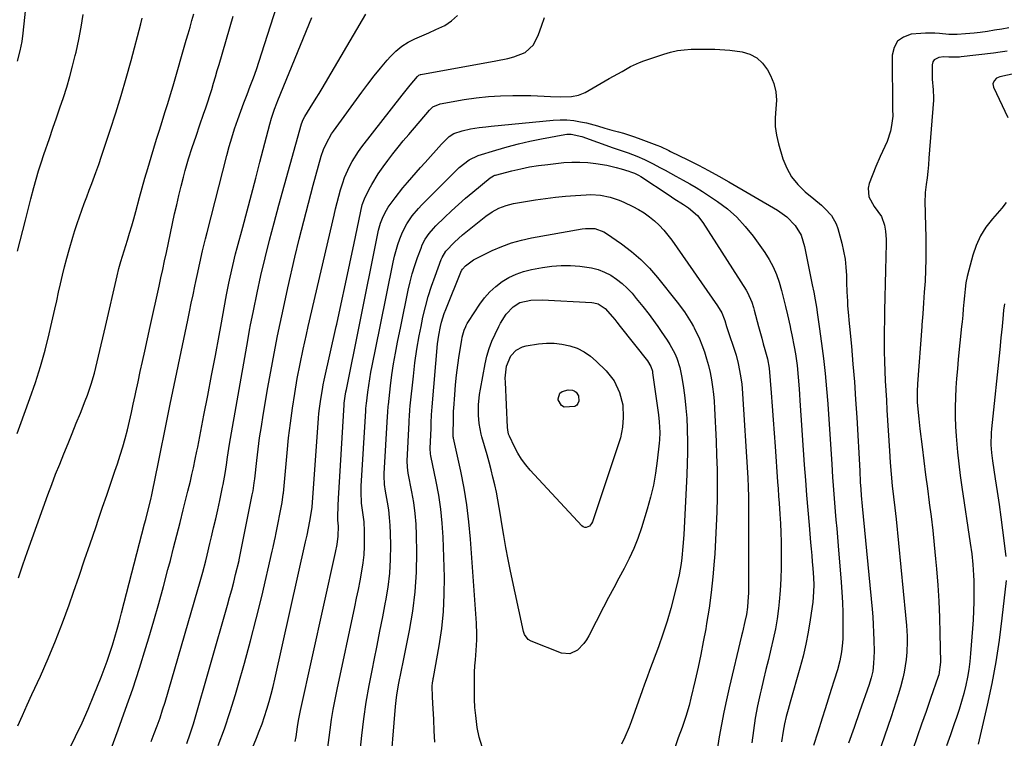
# Model space of a CAD drawing. Units: inches. Extents: x 1885766 to 1890847, y 474863 to 480266.
# Drawn here: x 1888405 to 1888788, y 477405 to 477684 of the extents above; entities that cross this region are included whole.
import ezdxf

# ---------------------------------------------------------------- set-up
doc = ezdxf.new("R2010")
doc.units = ezdxf.units.IN
doc.header["$MEASUREMENT"] = 0
doc.layers.add('7', color=7, linetype='Continuous')
doc.layers.add('8', color=7, linetype='Continuous')

msp = doc.modelspace()

# ---------------------------------------------------------------- linework, layer by layer
at = {"layer": '7', "color": 18}
for points in [[(1888404.22, 477523.38, 2074), (1888405.27, 477526.23, 2074), (1888409.19, 477536.93, 2074), (1888411.34, 477543.14, 2074), (1888413.33, 477549.39, 2074), (1888415.09, 477555.72, 2074), (1888416.69, 477562.09, 2074), (1888417.36, 477564.96, 2074), (1888418.13, 477568.3, 2074), (1888418.89, 477571.6, 2074), (1888419.64, 477574.91, 2074), (1888420.36, 477578.22, 2074), (1888421.07, 477581.54, 2074), (1888421.81, 477584.84, 2074), (1888422.61, 477588.14, 2074), (1888423.49, 477591.41, 2074), (1888424.42, 477594.67, 2074), (1888425.89, 477599.61, 2074), (1888426.71, 477602.25, 2074), (1888427.56, 477604.89, 2074), (1888428.45, 477607.51, 2074), (1888429.37, 477610.13, 2074), (1888430.32, 477612.73, 2074), (1888431.28, 477615.33, 2074), (1888432.24, 477617.93, 2074), (1888433.22, 477620.52, 2074), (1888434.78, 477624.73, 2074), (1888435.92, 477627.88, 2074), (1888437.02, 477631.04, 2074), (1888438.09, 477634.21, 2074), (1888440.43, 477641.24, 2074), (1888442.59, 477647.95, 2074), (1888444.67, 477654.68, 2074), (1888446.62, 477661.45, 2074), (1888448.49, 477668.25, 2074), (1888452.26, 477682.45, 2074), (1888452.79, 477684.66, 2074)], [(1888404.4, 477594.13, 2072), (1888407.52, 477606.28, 2072), (1888408.03, 477608.32, 2072), (1888408.76, 477611.4, 2072), (1888409.53, 477614.47, 2072), (1888410.71, 477618.9, 2072), (1888411.61, 477622.13, 2072), (1888412.55, 477625.34, 2072), (1888413.56, 477628.53, 2072), (1888414.62, 477631.71, 2072), (1888416.76, 477637.92, 2072), (1888418.13, 477641.92, 2072), (1888419.5, 477645.92, 2072), (1888420.85, 477649.92, 2072), (1888422.2, 477653.92, 2072), (1888423.49, 477657.95, 2072), (1888424.7, 477661.99, 2072), (1888425.81, 477666.06, 2072), (1888426.85, 477670.16, 2072), (1888427.19, 477671.55, 2072), (1888428.24, 477676.37, 2072), (1888429.15, 477681.21, 2072), (1888429.86, 477686.09, 2072)], [(1888404.52, 477409.77, 2078), (1888406.31, 477413.86, 2078), (1888408.13, 477417.94, 2078), (1888409.98, 477422, 2078), (1888413.28, 477429.15, 2078), (1888416.3, 477435.97, 2078), (1888419.19, 477442.84, 2078), (1888421.88, 477449.79, 2078), (1888424.42, 477456.8, 2078), (1888426.12, 477461.71, 2078), (1888428.29, 477467.99, 2078), (1888430.46, 477474.27, 2078), (1888432.61, 477480.55, 2078), (1888434.76, 477486.84, 2078), (1888435.86, 477490.06, 2078), (1888437.46, 477494.74, 2078), (1888439.05, 477499.42, 2078), (1888440.64, 477504.09, 2078), (1888442.24, 477508.77, 2078), (1888443.21, 477511.63, 2078), (1888444.27, 477514.89, 2078), (1888445.27, 477518.17, 2078), (1888446.19, 477521.47, 2078), (1888447.05, 477524.82, 2078), (1888447.85, 477528.14, 2078), (1888448.63, 477531.47, 2078), (1888449.37, 477534.81, 2078), (1888450.1, 477538.15, 2078), (1888450.37, 477539.43, 2078), (1888451.21, 477543.41, 2078), (1888452.07, 477547.39, 2078), (1888452.93, 477551.37, 2078), (1888453.8, 477555.35, 2078), (1888455.92, 477564.96, 2078), (1888459.35, 477580.56, 2078), (1888460.07, 477583.83, 2078), (1888460.79, 477587.11, 2078), (1888461.5, 477590.39, 2078), (1888462.2, 477593.66, 2078), (1888465.41, 477608.63, 2078), (1888466.21, 477612.22, 2078), (1888467.03, 477615.8, 2078), (1888467.91, 477619.38, 2078), (1888468.82, 477622.95, 2078), (1888469.51, 477625.55, 2078), (1888470.78, 477630.04, 2078), (1888472.21, 477634.48, 2078), (1888473.73, 477638.89, 2078), (1888475.25, 477643.3, 2078), (1888476.67, 477647.41, 2078), (1888477.48, 477649.81, 2078), (1888478.28, 477652.21, 2078), (1888479.05, 477654.63, 2078), (1888479.81, 477657.04, 2078), (1888480.55, 477659.47, 2078), (1888481.28, 477661.9, 2078), (1888481.99, 477664.32, 2078), (1888482.7, 477666.76, 2078), (1888488.12, 477685.48, 2078)], [(1888404.75, 477467.29, 2076), (1888406.48, 477472.4, 2076), (1888408.25, 477477.5, 2076), (1888410.07, 477482.58, 2076), (1888416.2, 477499.52, 2076), (1888417.69, 477503.53, 2076), (1888419.21, 477507.53, 2076), (1888420.78, 477511.5, 2076), (1888422.39, 477515.46, 2076), (1888424.02, 477519.42, 2076), (1888425.64, 477523.38, 2076), (1888427.24, 477527.34, 2076), (1888428.83, 477531.31, 2076), (1888430.73, 477536.1, 2076), (1888431.53, 477538.21, 2076), (1888432.99, 477542.48, 2076), (1888434.24, 477546.83, 2076), (1888435.37, 477551.21, 2076), (1888435.89, 477553.41, 2076), (1888438.53, 477564.96, 2076), (1888443.04, 477584.64, 2076), (1888443.73, 477587.43, 2076), (1888444.52, 477590.2, 2076), (1888445.78, 477594.31, 2076), (1888447.09, 477598.47, 2076), (1888447.94, 477601.24, 2076), (1888448.76, 477604.01, 2076), (1888449.55, 477606.8, 2076), (1888450.32, 477609.59, 2076), (1888451.76, 477614.98, 2076), (1888452.79, 477618.78, 2076), (1888453.85, 477622.58, 2076), (1888454.95, 477626.36, 2076), (1888456.26, 477630.73, 2076), (1888457.32, 477634.2, 2076), (1888458.39, 477637.66, 2076), (1888459.48, 477641.13, 2076), (1888460.57, 477644.58, 2076), (1888461.66, 477648.04, 2076), (1888462.74, 477651.51, 2076), (1888463.79, 477654.98, 2076), (1888464.81, 477658.46, 2076), (1888469.96, 477676.1, 2076), (1888470.7, 477678.66, 2076), (1888471.42, 477681.23, 2076), (1888472.13, 477683.8, 2076), (1888472.83, 477686.37, 2076)], [(1888439.82, 477398.43, 2082), (1888443.49, 477408.29, 2082), (1888446.36, 477416.21, 2082), (1888449.13, 477424.17, 2082), (1888451.74, 477432.19, 2082), (1888454.24, 477440.24, 2082), (1888455.39, 477444.04, 2082), (1888457.33, 477450.64, 2082), (1888459.23, 477457.26, 2082), (1888461.06, 477463.89, 2082), (1888462.84, 477470.54, 2082), (1888463.76, 477474.07, 2082), (1888465.03, 477478.97, 2082), (1888466.29, 477483.87, 2082), (1888467.54, 477488.78, 2082), (1888468.77, 477493.69, 2082), (1888470.57, 477500.92, 2082), (1888471.52, 477504.82, 2082), (1888472.14, 477507.43, 2082), (1888472.73, 477510.04, 2082), (1888473.45, 477513.38, 2082), (1888474.08, 477516.48, 2082), (1888474.39, 477518.03, 2082), (1888476.81, 477530.42, 2082), (1888478.3, 477538.18, 2082), (1888479.79, 477545.93, 2082), (1888481.24, 477553.69, 2082), (1888482.68, 477561.45, 2082), (1888483.33, 477564.96, 2082), (1888485.58, 477577.2, 2082), (1888486.47, 477581.79, 2082), (1888486.95, 477584.08, 2082), (1888487.99, 477588.64, 2082), (1888489.11, 477593.18, 2082), (1888489.7, 477595.44, 2082), (1888491.87, 477603.54, 2082), (1888493.55, 477609.85, 2082), (1888495.23, 477616.17, 2082), (1888496.89, 477622.48, 2082), (1888498.55, 477628.8, 2082), (1888502.4, 477643.58, 2082), (1888503.06, 477645.91, 2082), (1888504.22, 477649.36, 2082), (1888505.07, 477651.63, 2082), (1888505.53, 477652.75, 2082), (1888518.75, 477684.96, 2082)], [(1888456.34, 477403.77, 2084), (1888457.53, 477406.79, 2084), (1888458.67, 477409.82, 2084), (1888459.75, 477412.87, 2084), (1888460.76, 477415.96, 2084), (1888461.7, 477419.05, 2084), (1888474.44, 477462.78, 2084), (1888475.08, 477464.99, 2084), (1888476.31, 477469.44, 2084), (1888477.49, 477473.89, 2084), (1888478.06, 477476.13, 2084), (1888479.15, 477480.61, 2084), (1888479.74, 477483.16, 2084), (1888480.56, 477486.69, 2084), (1888481.36, 477490.22, 2084), (1888482.14, 477493.75, 2084), (1888482.91, 477497.28, 2084), (1888484.01, 477502.45, 2084), (1888484.24, 477503.53, 2084), (1888485.01, 477507.88, 2084), (1888485.51, 477511.15, 2084), (1888485.94, 477514.1, 2084), (1888486.48, 477517.51, 2084), (1888486.76, 477519.21, 2084), (1888493.4, 477557.27, 2084), (1888494.66, 477564.18, 2084), (1888494.81, 477564.96, 2084), (1888495.99, 477571.07, 2084), (1888497.44, 477577.94, 2084), (1888498.95, 477584.79, 2084), (1888500.57, 477591.62, 2084), (1888502.25, 477598.43, 2084), (1888504.02, 477605.23, 2084), (1888505.86, 477612, 2084), (1888514.68, 477643.67, 2084), (1888515.32, 477645.34, 2084), (1888515.96, 477646.53, 2084), (1888518.08, 477649.85, 2084), (1888520.42, 477653.58, 2084), (1888521.55, 477655.46, 2084), (1888522.68, 477657.35, 2084), (1888539.64, 477686.3, 2084)], [(1888470.12, 477402.98, 2086), (1888471.51, 477406.74, 2086), (1888472.71, 477410.56, 2086), (1888485.95, 477456.66, 2086), (1888486.78, 477459.63, 2086), (1888487.59, 477462.6, 2086), (1888488.36, 477465.59, 2086), (1888489.11, 477468.58, 2086), (1888490.44, 477474.03, 2086), (1888490.5, 477474.3, 2086), (1888490.91, 477476.22, 2086), (1888495.59, 477499.48, 2086), (1888495.87, 477501.03, 2086), (1888496.33, 477504.14, 2086), (1888496.52, 477505.71, 2086), (1888497.33, 477512.92, 2086), (1888497.86, 477517.31, 2086), (1888498.44, 477521.69, 2086), (1888499.1, 477526.06, 2086), (1888499.8, 477530.42, 2086), (1888501.64, 477541.19, 2086), (1888503.39, 477550.91, 2086), (1888505.25, 477560.61, 2086), (1888506.16, 477564.96, 2086), (1888507.28, 477570.28, 2086), (1888509.42, 477579.92, 2086), (1888512.16, 477591.81, 2086), (1888513.83, 477598.83, 2086), (1888515.56, 477605.83, 2086), (1888517.38, 477612.81, 2086), (1888519.26, 477619.78, 2086), (1888522.38, 477631.03, 2086), (1888523.24, 477633.63, 2086), (1888524.34, 477636.14, 2086), (1888526.4, 477639.7, 2086), (1888527.17, 477640.83, 2086), (1888538.1, 477655.92, 2086), (1888540.47, 477659.1, 2086), (1888542.9, 477662.23, 2086), (1888545.42, 477665.3, 2086), (1888547.99, 477668.32, 2086), (1888549.28, 477669.81, 2086), (1888551.37, 477671.89, 2086), (1888553.61, 477673.76, 2086), (1888556.08, 477675.31, 2086), (1888558.7, 477676.65, 2086), (1888561.44, 477677.84, 2086), (1888564.17, 477679.05, 2086), (1888566.89, 477680.29, 2086), (1888570.29, 477681.88, 2086), (1888572.99, 477683.61, 2086), (1888575.3, 477685.69, 2086)], [(1888482.34, 477402.11, 2088), (1888484.77, 477408.69, 2088), (1888486.99, 477415.33, 2088), (1888489.08, 477422.03, 2088), (1888490.14, 477425.64, 2088), (1888492.59, 477434.19, 2088), (1888494.93, 477442.77, 2088), (1888497.13, 477451.39, 2088), (1888499.24, 477460.04, 2088), (1888503.35, 477477.6, 2088), (1888503.72, 477479.24, 2088), (1888504.23, 477481.7, 2088), (1888504.55, 477483.34, 2088), (1888504.71, 477484.17, 2088), (1888507.13, 477496.52, 2088), (1888507.6, 477499.74, 2088), (1888507.64, 477500.21, 2088), (1888509.08, 477515.86, 2088), (1888509.68, 477521.65, 2088), (1888510.36, 477527.43, 2088), (1888511.16, 477533.2, 2088), (1888512.05, 477538.95, 2088), (1888513.05, 477544.69, 2088), (1888514.13, 477550.41, 2088), (1888515.31, 477556.11, 2088), (1888516.57, 477561.79, 2088), (1888517.31, 477564.96, 2088), (1888527.33, 477608.18, 2088), (1888527.92, 477610.65, 2088), (1888528.54, 477613.11, 2088), (1888529.19, 477615.57, 2088), (1888529.86, 477618.02, 2088), (1888530.68, 477620.68, 2088), (1888531.44, 477622.84, 2088), (1888533.28, 477627.02, 2088), (1888534.36, 477629.04, 2088), (1888536.78, 477632.9, 2088), (1888538.13, 477634.75, 2088), (1888553.79, 477654.83, 2088), (1888555.81, 477657.36, 2088), (1888556.84, 477658.61, 2088), (1888559.72, 477662, 2088), (1888560.31, 477662.52, 2088), (1888560.85, 477662.75, 2088), (1888561.05, 477662.8, 2088), (1888590.18, 477668.07, 2088), (1888594.87, 477669.08, 2088), (1888597.19, 477669.71, 2088), (1888601.54, 477671.38, 2088), (1888604.73, 477674.34, 2088), (1888606.68, 477678.35, 2088), (1888607.92, 477681.62, 2088), (1888609.09, 477684.91, 2088)], [(1888789.42, 477680.93, 2088), (1888786.64, 477680.45, 2088), (1888783.84, 477679.99, 2088), (1888781.04, 477679.58, 2088), (1888778.24, 477679.19, 2088), (1888775.89, 477678.89, 2088), (1888772.62, 477678.55, 2088), (1888769.34, 477678.37, 2088), (1888766.05, 477678.4, 2088), (1888762.42, 477678.71, 2088), (1888760.6, 477678.87, 2088), (1888756.97, 477678.91, 2088), (1888755.15, 477678.79, 2088), (1888751.42, 477678.42, 2088), (1888748.49, 477677.37, 2088), (1888746.19, 477675.76, 2088), (1888744.83, 477673.3, 2088), (1888744.1, 477670.28, 2088), (1888744.22, 477649.11, 2088), (1888744.36, 477646.93, 2088), (1888744.33, 477646.62, 2088), (1888743.82, 477642.94, 2088), (1888743.42, 477640.85, 2088), (1888742.15, 477636.8, 2088), (1888740.34, 477632.93, 2088), (1888739.44, 477630.98, 2088), (1888737.76, 477627.03, 2088), (1888735.12, 477620.41, 2088), (1888734.71, 477618.67, 2088), (1888735.01, 477615.31, 2088), (1888737.13, 477611.49, 2088), (1888739.89, 477607.59, 2088), (1888741.12, 477604.31, 2088), (1888741.48, 477601.93, 2088), (1888741.71, 477598.75, 2088), (1888741.71, 477597.15, 2088), (1888741.45, 477586.8, 2088), (1888741.32, 477581.53, 2088), (1888741.21, 477576.26, 2088), (1888741.12, 477570.98, 2088), (1888741.04, 477565.71, 2088), (1888741.03, 477564.96, 2088), (1888741, 477562.72, 2088), (1888740.98, 477558.94, 2088), (1888741.01, 477555.16, 2088), (1888741.1, 477551.38, 2088), (1888741.24, 477547.6, 2088), (1888741.42, 477543.82, 2088), (1888741.61, 477540.04, 2088), (1888741.82, 477536.26, 2088), (1888742.04, 477532.48, 2088), (1888742.99, 477516.56, 2088), (1888743.29, 477512.06, 2088), (1888743.67, 477507.56, 2088), (1888744.12, 477503.08, 2088), (1888744.63, 477498.76, 2088), (1888745.15, 477494.44, 2088), (1888745.39, 477492.27, 2088), (1888745.61, 477490.11, 2088), (1888749.28, 477452.81, 2088), (1888749.63, 477448.71, 2088), (1888749.84, 477444.61, 2088), (1888749.88, 477442.55, 2088), (1888749.73, 477438.45, 2088), (1888749.46, 477435.56, 2088), (1888748.73, 477430.67, 2088), (1888748.19, 477428.25, 2088), (1888747.28, 477424.81, 2088), (1888746.44, 477421.9, 2088), (1888745.56, 477419.01, 2088), (1888744.63, 477416.13, 2088), (1888743.66, 477413.26, 2088), (1888730.55, 477375.29, 2088)], [(1888788.7, 477671.91, 2086), (1888786.07, 477671.49, 2086), (1888783.43, 477671.14, 2086), (1888770.83, 477669.63, 2086), (1888770.26, 477669.57, 2086), (1888766.08, 477669.59, 2086), (1888764.16, 477669.66, 2086), (1888762.2, 477669.48, 2086), (1888760.36, 477668.55, 2086), (1888759.88, 477667.68, 2086), (1888759.62, 477666.61, 2086), (1888759.66, 477661, 2086), (1888759.99, 477656.88, 2086), (1888760.19, 477653.81, 2086), (1888760.14, 477652.78, 2086), (1888758.37, 477630.34, 2086), (1888758.15, 477627.76, 2086), (1888757.9, 477625.18, 2086), (1888757.61, 477622.61, 2086), (1888757.29, 477620.04, 2086), (1888756.89, 477617, 2086), (1888756.71, 477612.79, 2086), (1888756.83, 477609.61, 2086), (1888756.86, 477608.55, 2086), (1888757.13, 477599.5, 2086), (1888757.19, 477595.26, 2086), (1888757.18, 477591.02, 2086), (1888757.05, 477586.78, 2086), (1888756.84, 477582.54, 2086), (1888756.56, 477578.3, 2086), (1888756.27, 477574.06, 2086), (1888755.96, 477569.82, 2086), (1888755.65, 477565.59, 2086), (1888755.6, 477564.96, 2086), (1888753.87, 477542.65, 2086), (1888753.74, 477539.61, 2086), (1888753.84, 477535.57, 2086), (1888754.06, 477532.79, 2086), (1888754.42, 477529, 2086), (1888754.84, 477525.22, 2086), (1888755.69, 477518.17, 2086), (1888756.35, 477512.76, 2086), (1888757.03, 477507.35, 2086), (1888757.74, 477501.94, 2086), (1888758.46, 477496.54, 2086), (1888758.47, 477496.48, 2086), (1888759.17, 477491.05, 2086), (1888759.82, 477485.61, 2086), (1888760.39, 477480.16, 2086), (1888760.91, 477474.7, 2086), (1888761.26, 477470.74, 2086), (1888761.75, 477464.48, 2086), (1888762.16, 477458.21, 2086), (1888762.43, 477451.93, 2086), (1888762.63, 477445.64, 2086), (1888762.86, 477434.5, 2086), (1888762.15, 477429.59, 2086), (1888761.93, 477428.91, 2086), (1888758.94, 477420.36, 2086), (1888757.22, 477415.41, 2086), (1888755.49, 477410.46, 2086), (1888753.78, 477405.51, 2086), (1888752.08, 477400.55, 2086)], [(1888791.89, 477663.14, 2084), (1888785.89, 477661.87, 2084), (1888784.63, 477661.34, 2084), (1888783.65, 477660.38, 2084), (1888783.22, 477659.15, 2084), (1888783.27, 477658.52, 2084), (1888783.46, 477657.88, 2084), (1888789.05, 477646.11, 2084)], [(1888537.07, 477564.96, 2092), (1888544.34, 477600.99, 2092), (1888544.65, 477602.35, 2092), (1888545.4, 477605.02, 2092), (1888546.38, 477607.61, 2092), (1888547.65, 477610.06, 2092), (1888548.39, 477611.22, 2092), (1888551.02, 477614.94, 2092), (1888554.02, 477618.78, 2092), (1888555.8, 477620.87, 2092), (1888557.51, 477622.81, 2092), (1888559.22, 477624.76, 2092), (1888560.94, 477626.7, 2092), (1888562.66, 477628.64, 2092), (1888569.02, 477635.8, 2092), (1888572.08, 477638.74, 2092), (1888573.83, 477639.88, 2092), (1888577.03, 477640.99, 2092), (1888580.36, 477641.77, 2092), (1888583.74, 477642.27, 2092), (1888586.31, 477642.54, 2092), (1888588.31, 477642.74, 2092), (1888592.3, 477643.13, 2092), (1888612.48, 477645.06, 2092), (1888615.13, 477645.19, 2092), (1888617.77, 477645.17, 2092), (1888620.39, 477644.9, 2092), (1888623.01, 477644.48, 2092), (1888625.34, 477643.99, 2092), (1888629.62, 477642.89, 2092), (1888632.43, 477642, 2092), (1888635.25, 477641.17, 2092), (1888637.76, 477640.51, 2092), (1888639.71, 477639.98, 2092), (1888643.58, 477638.75, 2092), (1888645.49, 477638.07, 2092), (1888652.72, 477635.33, 2092), (1888654.06, 477634.8, 2092), (1888657.32, 477633.28, 2092), (1888657.97, 477632.96, 2092), (1888664.78, 477629.6, 2092), (1888668.81, 477627.56, 2092), (1888672.81, 477625.47, 2092), (1888676.77, 477623.29, 2092), (1888680.7, 477621.06, 2092), (1888699.53, 477610.12, 2092), (1888703.22, 477607.47, 2092), (1888706.35, 477604.19, 2092), (1888708.7, 477600.34, 2092), (1888710.09, 477596.06, 2092), (1888713.07, 477581.11, 2092), (1888713.63, 477578.2, 2092), (1888714.16, 477575.3, 2092), (1888714.64, 477572.38, 2092), (1888715.07, 477569.46, 2092), (1888715.7, 477564.96, 2092), (1888716.63, 477558.36, 2092), (1888717.38, 477552.51, 2092), (1888718.06, 477546.65, 2092), (1888718.62, 477540.77, 2092), (1888719.09, 477534.89, 2092), (1888719.1, 477534.78, 2092), (1888719.5, 477528.94, 2092), (1888719.89, 477523.11, 2092), (1888720.27, 477517.27, 2092), (1888720.63, 477511.44, 2092), (1888720.94, 477506.45, 2092), (1888721.15, 477503.11, 2092), (1888721.4, 477499.77, 2092), (1888721.67, 477496.43, 2092), (1888721.96, 477493.09, 2092), (1888722.26, 477489.76, 2092), (1888722.56, 477486.42, 2092), (1888722.84, 477483.08, 2092), (1888723.12, 477479.74, 2092), (1888724.28, 477465.63, 2092), (1888724.56, 477461.7, 2092), (1888724.77, 477457.76, 2092), (1888724.89, 477453.83, 2092), (1888724.94, 477449.89, 2092), (1888724.95, 477445.56, 2092), (1888724.92, 477443.78, 2092), (1888724.82, 477442.01, 2092), (1888724.42, 477438.49, 2092), (1888723.74, 477435.01, 2092), (1888722.81, 477431.58, 2092), (1888721.54, 477427.56, 2092), (1888720.38, 477423.86, 2092), (1888719.21, 477420.15, 2092), (1888718.05, 477416.45, 2092), (1888716.88, 477412.74, 2092), (1888715.15, 477407.27, 2092), (1888713.58, 477402.11, 2092)], [(1888545.22, 477564.96, 2094), (1888550.31, 477589.95, 2094), (1888550.82, 477592.23, 2094), (1888552.09, 477596.74, 2094), (1888552.84, 477598.96, 2094), (1888553.87, 477601.58, 2094), (1888555.58, 477604.86, 2094), (1888557.69, 477607.92, 2094), (1888560.08, 477610.77, 2094), (1888561.36, 477612.12, 2094), (1888571.77, 477622.58, 2094), (1888573.85, 477624.64, 2094), (1888575.98, 477626.67, 2094), (1888579.78, 477629.72, 2094), (1888583.31, 477631.35, 2094), (1888590.15, 477633.48, 2094), (1888594.53, 477634.76, 2094), (1888598.94, 477635.93, 2094), (1888603.38, 477636.93, 2094), (1888607.85, 477637.83, 2094), (1888616.91, 477639.47, 2094), (1888617.76, 477639.58, 2094), (1888619.45, 477639.6, 2094), (1888623.61, 477638.67, 2094), (1888635.7, 477634.33, 2094), (1888636.86, 477633.92, 2094), (1888639.2, 477633.15, 2094), (1888641.54, 477632.4, 2094), (1888644.98, 477631.09, 2094), (1888647.93, 477629.79, 2094), (1888651.32, 477628.12, 2094), (1888653.81, 477626.75, 2094), (1888655.88, 477625.59, 2094), (1888660.03, 477623.3, 2094), (1888662.97, 477621.71, 2094), (1888665.47, 477620.33, 2094), (1888667.94, 477618.89, 2094), (1888670.37, 477617.39, 2094), (1888672.76, 477615.83, 2094), (1888676.21, 477613.53, 2094), (1888680.11, 477610.59, 2094), (1888683.77, 477607.4, 2094), (1888687.05, 477603.83, 2094), (1888690.09, 477600, 2094), (1888694.57, 477593.68, 2094), (1888696.31, 477590.94, 2094), (1888697.85, 477588.11, 2094), (1888699.12, 477585.15, 2094), (1888700.19, 477582.08, 2094), (1888701.08, 477578.95, 2094), (1888701.92, 477575.79, 2094), (1888702.71, 477572.63, 2094), (1888703.44, 477569.45, 2094), (1888704.44, 477564.96, 2094), (1888704.64, 477564.06, 2094), (1888705.14, 477561.7, 2094), (1888706.05, 477556.96, 2094), (1888706.5, 477554.3, 2094), (1888707.13, 477549.8, 2094), (1888707.58, 477545.27, 2094), (1888707.92, 477540.73, 2094), (1888708.08, 477538.46, 2094), (1888708.24, 477536.19, 2094), (1888709.95, 477511.14, 2094), (1888710.36, 477505.28, 2094), (1888710.81, 477499.42, 2094), (1888711.28, 477493.56, 2094), (1888711.79, 477487.71, 2094), (1888712.39, 477481.01, 2094), (1888712.6, 477478.51, 2094), (1888712.82, 477476, 2094), (1888713.03, 477473.5, 2094), (1888713.23, 477471, 2094), (1888713.5, 477467.35, 2094), (1888713.61, 477464.62, 2094), (1888713.59, 477461.89, 2094), (1888713.23, 477457.82, 2094), (1888712.25, 477450.99, 2094), (1888711.47, 477446.24, 2094), (1888710.56, 477441.52, 2094), (1888709.45, 477436.84, 2094), (1888708.21, 477432.19, 2094), (1888704.41, 477418.98, 2094), (1888703.64, 477416.19, 2094), (1888702.92, 477413.38, 2094), (1888702.29, 477410.55, 2094), (1888701.79, 477407.7, 2094), (1888701.13, 477403.58, 2094)], [(1888553.24, 477564.96, 2096), (1888556.17, 477579.07, 2096), (1888556.9, 477582.27, 2096), (1888557.73, 477585.44, 2096), (1888558.69, 477588.57, 2096), (1888559.75, 477591.68, 2096), (1888561.1, 477595.41, 2096), (1888561.59, 477596.61, 2096), (1888562.77, 477598.91, 2096), (1888564.23, 477601.05, 2096), (1888565.9, 477603.04, 2096), (1888566.8, 477603.97, 2096), (1888570.23, 477607.29, 2096), (1888572.9, 477609.83, 2096), (1888575.62, 477612.31, 2096), (1888578.4, 477614.74, 2096), (1888581.21, 477617.11, 2096), (1888587.92, 477622.64, 2096), (1888589.22, 477623.44, 2096), (1888589.79, 477623.66, 2096), (1888590.08, 477623.75, 2096), (1888596.36, 477625.38, 2096), (1888599.81, 477626.2, 2096), (1888603.28, 477626.91, 2096), (1888606.78, 477627.46, 2096), (1888610.29, 477627.91, 2096), (1888616.6, 477628.57, 2096), (1888619.7, 477628.77, 2096), (1888622.79, 477628.81, 2096), (1888625.88, 477628.62, 2096), (1888628.97, 477628.27, 2096), (1888633.22, 477627.57, 2096), (1888636.95, 477626.71, 2096), (1888638.79, 477626.17, 2096), (1888641.8, 477625.23, 2096), (1888642.45, 477625.02, 2096), (1888644.05, 477624.45, 2096), (1888645.58, 477623.7, 2096), (1888646.45, 477623.17, 2096), (1888657.41, 477615.91, 2096), (1888659.29, 477614.7, 2096), (1888663.1, 477612.36, 2096), (1888664.93, 477611.07, 2096), (1888668.48, 477608.04, 2096), (1888670.58, 477605.32, 2096), (1888687.39, 477579.07, 2096), (1888687.93, 477578.17, 2096), (1888689.59, 477574.33, 2096), (1888690.22, 477572.32, 2096), (1888690.51, 477571.31, 2096), (1888692.18, 477564.96, 2096), (1888693.41, 477560.44, 2096), (1888694.04, 477558.18, 2096), (1888694.68, 477555.93, 2096), (1888695.72, 477552.3, 2096), (1888696.36, 477548.72, 2096), (1888697.06, 477539.17, 2096), (1888697.44, 477533.94, 2096), (1888697.82, 477528.71, 2096), (1888698.2, 477523.48, 2096), (1888698.58, 477518.25, 2096), (1888699.58, 477504.6, 2096), (1888699.77, 477501.83, 2096), (1888699.97, 477499.06, 2096), (1888700.16, 477496.29, 2096), (1888700.44, 477491.96, 2096), (1888700.65, 477488.4, 2096), (1888700.81, 477484.85, 2096), (1888700.92, 477481.29, 2096), (1888701, 477477.73, 2096), (1888701.02, 477475.86, 2096), (1888700.99, 477471.36, 2096), (1888700.86, 477466.87, 2096), (1888700.56, 477462.39, 2096), (1888700.16, 477457.92, 2096), (1888699.88, 477455.41, 2096), (1888699.36, 477451.4, 2096), (1888698.72, 477447.42, 2096), (1888697.92, 477443.46, 2096), (1888697.01, 477439.52, 2096), (1888696.03, 477435.59, 2096), (1888695.06, 477431.66, 2096), (1888694.12, 477427.73, 2096), (1888693.19, 477423.79, 2096), (1888692.83, 477422.23, 2096), (1888691.82, 477417.5, 2096), (1888690.92, 477412.74, 2096), (1888690.18, 477407.96, 2096), (1888689.55, 477403.16, 2096)], [(1888561.11, 477564.96, 2098), (1888561.4, 477566.4, 2098), (1888561.85, 477568.5, 2098), (1888562.81, 477572.57, 2098), (1888563.9, 477576.6, 2098), (1888565.16, 477580.59, 2098), (1888566.55, 477584.53, 2098), (1888568.98, 477590.99, 2098), (1888569.26, 477591.67, 2098), (1888570.74, 477594.21, 2098), (1888574.14, 477597.72, 2098), (1888577.22, 477600.52, 2098), (1888580.43, 477603.17, 2098), (1888586.31, 477607.78, 2098), (1888588.75, 477609.48, 2098), (1888591.37, 477610.9, 2098), (1888594.14, 477611.97, 2098), (1888597.02, 477612.66, 2098), (1888605.61, 477614.07, 2098), (1888609.48, 477614.65, 2098), (1888613.36, 477615.15, 2098), (1888617.25, 477615.53, 2098), (1888621.15, 477615.84, 2098), (1888625.18, 477616.09, 2098), (1888627.07, 477616.14, 2098), (1888630.83, 477615.9, 2098), (1888634.55, 477615.2, 2098), (1888638.12, 477614.03, 2098), (1888639.85, 477613.27, 2098), (1888643.35, 477611.58, 2098), (1888645.59, 477610.38, 2098), (1888647.76, 477609.06, 2098), (1888649.81, 477607.58, 2098), (1888651.79, 477605.98, 2098), (1888653.64, 477604.23, 2098), (1888655.4, 477602.39, 2098), (1888657.02, 477600.44, 2098), (1888658.55, 477598.4, 2098), (1888676.24, 477572.94, 2098), (1888677.87, 477570.18, 2098), (1888678.8, 477567.96, 2098), (1888679.07, 477567.2, 2098), (1888679.79, 477564.96, 2098), (1888683.43, 477553.72, 2098), (1888684.32, 477550.57, 2098), (1888685.24, 477545.76, 2098), (1888685.63, 477542.51, 2098), (1888685.76, 477540.88, 2098), (1888688, 477506.12, 2098), (1888688.19, 477502.46, 2098), (1888688.29, 477498.8, 2098), (1888688.32, 477495.14, 2098), (1888688.32, 477491.47, 2098), (1888688.29, 477486.78, 2098), (1888688.27, 477482.6, 2098), (1888688.25, 477478.42, 2098), (1888688.24, 477474.25, 2098), (1888688.24, 477470.07, 2098), (1888688.24, 477463.2, 2098), (1888688.22, 477461.51, 2098), (1888688.05, 477458.12, 2098), (1888687.86, 477455.9, 2098), (1888687.48, 477453.07, 2098), (1888686.91, 477450.28, 2098), (1888685.91, 477446.12, 2098), (1888685.57, 477444.73, 2098), (1888680.77, 477424.62, 2098), (1888679.69, 477419.86, 2098), (1888678.67, 477415.08, 2098), (1888677.76, 477410.29, 2098), (1888676.91, 477405.48, 2098), (1888675.8, 477398.76, 2098)], [(1888788.35, 477613.07, 2084), (1888786.62, 477610.91, 2084), (1888784.82, 477608.79, 2084), (1888783.01, 477606.76, 2084), (1888780.51, 477603.53, 2084), (1888778.35, 477600.11, 2084), (1888776.69, 477596.43, 2084), (1888775.36, 477592.57, 2084), (1888773.83, 477586.83, 2084), (1888773.25, 477584.37, 2084), (1888772.75, 477581.89, 2084), (1888772.39, 477579.39, 2084), (1888772.13, 477576.87, 2084), (1888771.92, 477574.34, 2084), (1888771.7, 477571.82, 2084), (1888771.46, 477569.29, 2084), (1888771.22, 477566.77, 2084), (1888771.03, 477564.96, 2084), (1888769.75, 477552.23, 2084), (1888769.41, 477548.5, 2084), (1888769.1, 477544.77, 2084), (1888768.85, 477541.04, 2084), (1888768.64, 477537.3, 2084), (1888768.53, 477533.56, 2084), (1888768.53, 477529.82, 2084), (1888768.67, 477526.09, 2084), (1888768.91, 477522.36, 2084), (1888769.05, 477520.71, 2084), (1888769.48, 477516.15, 2084), (1888769.97, 477511.61, 2084), (1888770.54, 477507.07, 2084), (1888771.17, 477502.54, 2084), (1888774.41, 477480.75, 2084), (1888774.97, 477476.61, 2084), (1888775.4, 477472.44, 2084), (1888775.69, 477468.27, 2084), (1888775.76, 477466.18, 2084), (1888775.81, 477461.37, 2084), (1888775.78, 477457.91, 2084), (1888775.69, 477454.46, 2084), (1888775.52, 477451.02, 2084), (1888775.3, 477447.57, 2084), (1888774.56, 477437.93, 2084), (1888774.25, 477434.83, 2084), (1888773.85, 477431.74, 2084), (1888773.32, 477428.68, 2084), (1888772.69, 477425.62, 2084), (1888771.87, 477422.3, 2084), (1888771.03, 477419.19, 2084), (1888770.09, 477416.11, 2084), (1888769.07, 477413.06, 2084), (1888768.21, 477410.59, 2084), (1888766.72, 477406.31, 2084), (1888765.24, 477402.03, 2084)], [(1888578.46, 477564.96, 2102), (1888578.59, 477565.26, 2102), (1888579.04, 477566.1, 2102), (1888579.54, 477566.91, 2102), (1888583.95, 477573.56, 2102), (1888585.82, 477576.04, 2102), (1888587.86, 477578.36, 2102), (1888590.15, 477580.43, 2102), (1888592.61, 477582.34, 2102), (1888595.27, 477583.92, 2102), (1888598.04, 477585.27, 2102), (1888600.95, 477586.26, 2102), (1888603.97, 477587, 2102), (1888608.34, 477587.8, 2102), (1888611.94, 477588.3, 2102), (1888615.55, 477588.59, 2102), (1888619.17, 477588.58, 2102), (1888622.79, 477588.37, 2102), (1888627.26, 477587.75, 2102), (1888629.87, 477587.08, 2102), (1888632.37, 477586.07, 2102), (1888634.79, 477584.85, 2102), (1888637.07, 477583.33, 2102), (1888639.23, 477581.68, 2102), (1888641.2, 477579.82, 2102), (1888643.06, 477577.81, 2102), (1888644.68, 477575.86, 2102), (1888647.2, 477572.74, 2102), (1888649.67, 477569.57, 2102), (1888652.04, 477566.33, 2102), (1888653.01, 477564.96, 2102), (1888654.36, 477563.04, 2102), (1888656.7, 477559.6, 2102), (1888657.76, 477557.94, 2102), (1888659.61, 477554.47, 2102), (1888660.4, 477552.67, 2102), (1888661.65, 477548.94, 2102), (1888662.45, 477545.09, 2102), (1888663.04, 477541.13, 2102), (1888663.55, 477537.19, 2102), (1888663.98, 477533.24, 2102), (1888664.27, 477529.28, 2102), (1888664.48, 477525.31, 2102), (1888664.5, 477524.64, 2102), (1888664.6, 477520.32, 2102), (1888664.62, 477516.01, 2102), (1888664.52, 477511.7, 2102), (1888664.35, 477507.39, 2102), (1888663.13, 477483.94, 2102), (1888662.83, 477479.49, 2102), (1888662.4, 477475.06, 2102), (1888662.11, 477472.85, 2102), (1888661.34, 477468.47, 2102), (1888660.85, 477466.3, 2102), (1888659.44, 477460.47, 2102), (1888658.12, 477455.42, 2102), (1888656.68, 477450.4, 2102), (1888655.06, 477445.44, 2102), (1888653.32, 477440.51, 2102), (1888649.89, 477431.3, 2102), (1888648.9, 477428.65, 2102), (1888647.93, 477425.99, 2102), (1888646.96, 477423.33, 2102), (1888645.54, 477419.35, 2102), (1888644.1, 477415.33, 2102), (1888642.66, 477411.3, 2102), (1888641.9, 477409.3, 2102), (1888640.24, 477405.37, 2102), (1888638.98, 477402.69, 2102)], [(1888591.31, 477564.96, 2104), (1888591.91, 477566.16, 2104), (1888594.21, 477569.77, 2104), (1888596.83, 477572.62, 2104), (1888599.49, 477574.22, 2104), (1888603.79, 477575.09, 2104), (1888608.2, 477575.22, 2104), (1888627.41, 477574.19, 2104), (1888628.24, 477574.1, 2104), (1888629.84, 477573.67, 2104), (1888632.65, 477571.9, 2104), (1888635.53, 477568.65, 2104), (1888636.35, 477567.64, 2104), (1888637.16, 477566.63, 2104), (1888638.49, 477564.96, 2104), (1888649.04, 477551.62, 2104), (1888650.36, 477549.41, 2104), (1888650.94, 477547.56, 2104), (1888651.05, 477546.93, 2104), (1888653.31, 477530.66, 2104), (1888653.62, 477527.89, 2104), (1888653.81, 477523.72, 2104), (1888653.71, 477520.94, 2104), (1888653.59, 477519.55, 2104), (1888652.86, 477512.75, 2104), (1888652.21, 477507.99, 2104), (1888651.37, 477503.26, 2104), (1888650.27, 477498.6, 2104), (1888648.98, 477493.97, 2104), (1888646.72, 477486.68, 2104), (1888645.32, 477482.63, 2104), (1888643.77, 477478.65, 2104), (1888641.97, 477474.78, 2104), (1888640.02, 477470.97, 2104), (1888637.96, 477467.21, 2104), (1888635.92, 477463.43, 2104), (1888633.92, 477459.63, 2104), (1888631.94, 477455.83, 2104), (1888626.29, 477444.81, 2104), (1888625.37, 477443.25, 2104), (1888624.34, 477441.77, 2104), (1888621.86, 477439.14, 2104), (1888618.93, 477437.74, 2104), (1888615.7, 477438.06, 2104), (1888603.84, 477442.71, 2104), (1888602.78, 477443.31, 2104), (1888601.34, 477445.28, 2104), (1888600.95, 477446.46, 2104), (1888595.86, 477469.85, 2104), (1888594.91, 477474.45, 2104), (1888594.01, 477479.06, 2104), (1888593.21, 477483.68, 2104), (1888592.46, 477488.31, 2104), (1888591.95, 477491.66, 2104), (1888591.46, 477494.63, 2104), (1888590.94, 477497.58, 2104), (1888590.36, 477500.52, 2104), (1888589.73, 477503.46, 2104), (1888589.05, 477506.38, 2104), (1888588.33, 477509.29, 2104), (1888587.56, 477512.19, 2104), (1888586.75, 477515.08, 2104), (1888584.72, 477522.11, 2104), (1888584.44, 477523.13, 2104), (1888583.63, 477527.3, 2104), (1888583.42, 477530.48, 2104), (1888583.47, 477534.48, 2104), (1888583.85, 477538.54, 2104), (1888584.17, 477540.56, 2104), (1888586.04, 477550.48, 2104), (1888586.72, 477553.44, 2104), (1888587.56, 477556.36, 2104), (1888588.62, 477559.19, 2104), (1888589.84, 477561.98, 2104), (1888591.31, 477564.96, 2104)], [(1888787.74, 477573.77, 2082), (1888787.36, 477571.26, 2082), (1888787.06, 477567.87, 2082), (1888786.77, 477565.02, 2082), (1888786.76, 477564.96, 2082), (1888786.3, 477560.48, 2082), (1888785.83, 477555.94, 2082), (1888782.61, 477525.22, 2082), (1888782.48, 477523.65, 2082), (1888782.41, 477518.94, 2082), (1888782.62, 477515.8, 2082), (1888783.01, 477512.68, 2082), (1888784.09, 477505.8, 2082), (1888784.84, 477500.8, 2082), (1888785.57, 477495.8, 2082), (1888786.26, 477490.79, 2082), (1888786.92, 477485.77, 2082), (1888788.21, 477475.61, 2082)], [(1888512.28, 477403.75, 2092), (1888512.65, 477405.46, 2092), (1888513.19, 477409.46, 2092), (1888513.55, 477411.81, 2092), (1888514.03, 477414.44, 2092), (1888514.3, 477415.75, 2092), (1888527.89, 477477.16, 2092), (1888528.52, 477480.27, 2092), (1888528.99, 477483.41, 2092), (1888529, 477487.35, 2092), (1888528.83, 477489.67, 2092), (1888528.81, 477490.83, 2092), (1888528.88, 477495.33, 2092), (1888529.01, 477498.16, 2092), (1888531.27, 477534.46, 2092), (1888531.28, 477534.57, 2092), (1888531.32, 477535.16, 2092), (1888531.67, 477537.8, 2092), (1888531.96, 477539.55, 2092), (1888532.13, 477540.43, 2092), (1888537.07, 477564.96, 2092)], [(1888524.82, 477400.43, 2094), (1888525.44, 477405.27, 2094), (1888525.84, 477408.3, 2094), (1888526.4, 477412.22, 2094), (1888527.02, 477416.14, 2094), (1888527.74, 477420.03, 2094), (1888528.52, 477423.92, 2094), (1888535.41, 477456.08, 2094), (1888536.11, 477459.42, 2094), (1888536.79, 477462.77, 2094), (1888537.44, 477466.12, 2094), (1888538.14, 477469.89, 2094), (1888538.62, 477473.05, 2094), (1888538.98, 477476.22, 2094), (1888539.15, 477479.41, 2094), (1888539.2, 477482.61, 2094), (1888539.15, 477485.36, 2094), (1888538.97, 477489, 2094), (1888538.54, 477492.63, 2094), (1888538.05, 477496.25, 2094), (1888537.85, 477500.71, 2094), (1888537.92, 477502.95, 2094), (1888539.67, 477532.19, 2094), (1888539.72, 477532.89, 2094), (1888539.81, 477534.27, 2094), (1888539.89, 477534.96, 2094), (1888540.44, 477539.43, 2094), (1888540.78, 477542.01, 2094), (1888541.17, 477544.57, 2094), (1888541.62, 477547.13, 2094), (1888542.11, 477549.69, 2094), (1888545.22, 477564.96, 2094)], [(1888537.57, 477401.1, 2096), (1888538.12, 477406.06, 2096), (1888538.93, 477412.56, 2096), (1888539.86, 477419.05, 2096), (1888540.97, 477425.5, 2096), (1888542.2, 477431.94, 2096), (1888542.9, 477435.36, 2096), (1888544.04, 477440.96, 2096), (1888545.16, 477446.56, 2096), (1888546.27, 477452.17, 2096), (1888547.35, 477457.77, 2096), (1888547.46, 477458.34, 2096), (1888548.32, 477463.68, 2096), (1888548.95, 477469.04, 2096), (1888549.26, 477474.43, 2096), (1888549.34, 477479.84, 2096), (1888549.27, 477484.58, 2096), (1888549.14, 477487.62, 2096), (1888548.92, 477490.66, 2096), (1888548.55, 477493.67, 2096), (1888548.07, 477496.68, 2096), (1888547.28, 477501, 2096), (1888546.93, 477503.54, 2096), (1888546.81, 477506.95, 2096), (1888546.84, 477507.8, 2096), (1888548.09, 477529.93, 2096), (1888548.19, 477531.65, 2096), (1888548.36, 477533.95, 2096), (1888548.42, 477534.52, 2096), (1888549.26, 477541.9, 2096), (1888549.8, 477546.15, 2096), (1888550.42, 477550.38, 2096), (1888551.16, 477554.6, 2096), (1888551.97, 477558.81, 2096), (1888553.24, 477564.96, 2096)], [(1888549.01, 477390.34, 2098), (1888551.23, 477417.34, 2098), (1888551.46, 477419.6, 2098), (1888551.73, 477421.85, 2098), (1888552.47, 477426.33, 2098), (1888553.35, 477430.78, 2098), (1888554.25, 477435.23, 2098), (1888556.63, 477446.82, 2098), (1888557.92, 477454.33, 2098), (1888558.88, 477461.87, 2098), (1888559.35, 477469.45, 2098), (1888559.48, 477477.07, 2098), (1888559.38, 477483.82, 2098), (1888559.2, 477488.07, 2098), (1888558.86, 477492.3, 2098), (1888558.29, 477496.51, 2098), (1888557.57, 477500.71, 2098), (1888556.13, 477507.89, 2098), (1888555.79, 477510.27, 2098), (1888555.75, 477512.68, 2098), (1888556.52, 477527.66, 2098), (1888556.56, 477528.47, 2098), (1888556.65, 477530.08, 2098), (1888556.79, 477532.49, 2098), (1888556.94, 477534.09, 2098), (1888558.12, 477545.63, 2098), (1888558.74, 477550.86, 2098), (1888559.47, 477556.06, 2098), (1888560.38, 477561.24, 2098), (1888561.11, 477564.96, 2098)], [(1888584.83, 477401.67, 2102), (1888583.75, 477405.37, 2102), (1888582.96, 477409.18, 2102), (1888582.36, 477413.8, 2102), (1888582.06, 477416.98, 2102), (1888581.9, 477420.17, 2102), (1888581.84, 477423.36, 2102), (1888581.86, 477429.51, 2102), (1888581.88, 477430.7, 2102), (1888582.01, 477433.08, 2102), (1888582.24, 477435.46, 2102), (1888582.54, 477439.03, 2102), (1888582.78, 477443.19, 2102), (1888582.83, 477445.37, 2102), (1888582.67, 477449.73, 2102), (1888580.35, 477482.34, 2102), (1888579.73, 477488.99, 2102), (1888578.91, 477495.6, 2102), (1888577.81, 477502.18, 2102), (1888576.52, 477508.73, 2102), (1888573.69, 477521.57, 2102), (1888573.67, 477521.68, 2102), (1888573.62, 477522.01, 2102), (1888573.62, 477523.93, 2102), (1888573.67, 477528.17, 2102), (1888573.72, 477530.71, 2102), (1888573.78, 477531.98, 2102), (1888573.86, 477533.25, 2102), (1888574.21, 477538.39, 2102), (1888574.52, 477542.22, 2102), (1888574.91, 477546.04, 2102), (1888575.39, 477549.86, 2102), (1888575.93, 477553.66, 2102), (1888576.9, 477559.8, 2102), (1888577.08, 477560.75, 2102), (1888577.84, 477563.51, 2102), (1888578.46, 477564.96, 2102)], [(1888624.4, 477555.14, 2106), (1888626.86, 477553.43, 2106), (1888629.17, 477551.46, 2106), (1888632.99, 477547.64, 2106), (1888636.08, 477543.77, 2106), (1888638.25, 477539.33, 2106), (1888639.45, 477534.51, 2106), (1888639.63, 477529.56, 2106), (1888639.31, 477525.76, 2106), (1888638.51, 477521.69, 2106), (1888637.92, 477519.69, 2106), (1888627.67, 477489.04, 2106), (1888627.37, 477488.41, 2106), (1888626.48, 477487.4, 2106), (1888625.26, 477486.86, 2106), (1888624.66, 477486.86, 2106), (1888624.11, 477487.08, 2106), (1888623.58, 477487.46, 2106), (1888603.53, 477509.07, 2106), (1888601.75, 477511.17, 2106), (1888600.12, 477513.37, 2106), (1888598.7, 477515.71, 2106), (1888597.41, 477518.14, 2106), (1888595.42, 477522.38, 2106), (1888595.12, 477523.16, 2106), (1888594.79, 477524.81, 2106), (1888594.72, 477525.65, 2106), (1888593.86, 477543.3, 2106), (1888593.84, 477544.83, 2106), (1888594.33, 477549.45, 2106), (1888596.04, 477553.51, 2106), (1888598.01, 477555.69, 2106), (1888600.5, 477557.06, 2106), (1888601.92, 477557.44, 2106), (1888606.76, 477558.17, 2106), (1888609.81, 477558.44, 2106), (1888612.84, 477558.46, 2106), (1888615.85, 477558.09, 2106), (1888618.84, 477557.47, 2106), (1888621.7, 477556.44, 2106), (1888624.4, 477555.14, 2106)], [(1888622.24, 477538.05, 2108), (1888622.38, 477535.97, 2108), (1888622.06, 477535.06, 2108), (1888621.57, 477534.32, 2108), (1888620.81, 477533.85, 2108), (1888616.68, 477533.64, 2108), (1888615.6, 477534.17, 2108), (1888614.43, 477536.43, 2108), (1888614.4, 477536.76, 2108), (1888615.07, 477539, 2108), (1888615.94, 477539.69, 2108), (1888618.26, 477540.35, 2108), (1888619.91, 477540.23, 2108), (1888620.64, 477539.89, 2108), (1888621.34, 477539.41, 2108), (1888622.24, 477538.05, 2108)], [(1888788.31, 477466.3, 2082), (1888786.67, 477451.59, 2082), (1888785.58, 477443.1, 2082), (1888784.29, 477434.64, 2082), (1888782.73, 477426.22, 2082), (1888780.98, 477417.84, 2082), (1888777.52, 477402.63, 2082)]]:
    msp.add_polyline3d(points, dxfattribs=at)
at = {"layer": '8', "color": 18}
for points in [[(1888404.41, 477667.93, 2070), (1888405.48, 477672.01, 2070), (1888406.18, 477675.64, 2070), (1888406.61, 477678.87, 2070), (1888410.11, 477711.88, 2070), (1888410.41, 477716.19, 2070), (1888410.44, 477718.34, 2070), (1888410.28, 477722.65, 2070), (1888410.09, 477724.8, 2070), (1888409.47, 477729.06, 2070), (1888408.86, 477732.41, 2070), (1888408.17, 477736.21, 2070), (1888407.49, 477740, 2070), (1888406.81, 477743.81, 2070), (1888406.15, 477747.61, 2070), (1888405.68, 477750.28, 2070), (1888404.83, 477755.43, 2070)], [(1888424.35, 477400.39, 2080), (1888426.97, 477405.62, 2080), (1888429.49, 477410.91, 2080), (1888431.85, 477416.26, 2080), (1888434.1, 477421.66, 2080), (1888436.93, 477428.74, 2080), (1888438.11, 477431.8, 2080), (1888439.23, 477434.87, 2080), (1888440.28, 477437.98, 2080), (1888441.28, 477441.1, 2080), (1888442.21, 477444.24, 2080), (1888443.12, 477447.39, 2080), (1888443.99, 477450.55, 2080), (1888444.83, 477453.72, 2080), (1888453.76, 477488.26, 2080), (1888454.18, 477489.92, 2080), (1888455.03, 477493.23, 2080), (1888456.17, 477497.77, 2080), (1888456.57, 477499.51, 2080), (1888456.84, 477500.82, 2080), (1888458.99, 477511.54, 2080), (1888460.15, 477517.34, 2080), (1888461.33, 477523.14, 2080), (1888462.52, 477528.93, 2080), (1888463.71, 477534.72, 2080), (1888470, 477564.96, 2080), (1888470.49, 477567.35, 2080), (1888471.18, 477570.65, 2080), (1888471.88, 477573.95, 2080), (1888472.58, 477577.25, 2080), (1888473.28, 477580.55, 2080), (1888473.67, 477582.37, 2080), (1888474.19, 477584.76, 2080), (1888475.23, 477589.52, 2080), (1888476.3, 477594.29, 2080), (1888477.44, 477599.03, 2080), (1888478.03, 477601.4, 2080), (1888485.69, 477631.33, 2080), (1888486.63, 477634.8, 2080), (1888487.63, 477638.25, 2080), (1888488.73, 477641.68, 2080), (1888490, 477645.37, 2080), (1888491.16, 477648.61, 2080), (1888492.35, 477651.85, 2080), (1888493.56, 477655.07, 2080), (1888494.78, 477658.29, 2080), (1888495.99, 477661.51, 2080), (1888497.16, 477664.75, 2080), (1888498.26, 477668.01, 2080), (1888499.33, 477671.28, 2080), (1888506.08, 477692.73, 2080)], [(1888528.16, 477564.96, 2090), (1888528.36, 477565.85, 2090), (1888530.09, 477573.7, 2090), (1888531.8, 477581.54, 2090), (1888533.49, 477589.4, 2090), (1888535.16, 477597.26, 2090), (1888538.31, 477612.14, 2090), (1888539.11, 477614.57, 2090), (1888541.02, 477618.23, 2090), (1888542.01, 477620.04, 2090), (1888544.42, 477624.17, 2090), (1888546.37, 477626.97, 2090), (1888548.21, 477629.41, 2090), (1888550.18, 477631.99, 2090), (1888552.18, 477634.53, 2090), (1888554.23, 477637.03, 2090), (1888556.32, 477639.51, 2090), (1888564.39, 477648.91, 2090), (1888565.74, 477650.19, 2090), (1888568.52, 477651.46, 2090), (1888577.86, 477653.09, 2090), (1888582.56, 477653.78, 2090), (1888587.28, 477654.3, 2090), (1888592.02, 477654.57, 2090), (1888596.77, 477654.67, 2090), (1888601.14, 477654.64, 2090), (1888603.72, 477654.61, 2090), (1888606.3, 477654.55, 2090), (1888608.87, 477654.44, 2090), (1888611.45, 477654.31, 2090), (1888615.16, 477654.12, 2090), (1888619.48, 477654.22, 2090), (1888622.27, 477654.75, 2090), (1888623.59, 477655.25, 2090), (1888624.88, 477655.87, 2090), (1888634.23, 477661.2, 2090), (1888637.52, 477663.09, 2090), (1888639.16, 477664.04, 2090), (1888642.46, 477665.91, 2090), (1888645.9, 477667.48, 2090), (1888647.67, 477668.14, 2090), (1888655.45, 477670.76, 2090), (1888658.04, 477671.5, 2090), (1888660.65, 477672.08, 2090), (1888663.31, 477672.42, 2090), (1888665.99, 477672.61, 2090), (1888667.54, 477672.64, 2090), (1888671.4, 477672.68, 2090), (1888675.26, 477672.63, 2090), (1888677.19, 477672.54, 2090), (1888681.03, 477672.22, 2090), (1888685.8, 477671.59, 2090), (1888688.84, 477670.69, 2090), (1888691.54, 477669.32, 2090), (1888693.75, 477667.24, 2090), (1888695.62, 477664.69, 2090), (1888696.81, 477662.45, 2090), (1888698.08, 477659.32, 2090), (1888698.94, 477656.12, 2090), (1888699.16, 477652.82, 2090), (1888698.96, 477649.45, 2090), (1888698.65, 477646.03, 2090), (1888698.65, 477642.64, 2090), (1888699.12, 477639.28, 2090), (1888699.89, 477635.94, 2090), (1888701.67, 477630.11, 2090), (1888703.16, 477626.44, 2090), (1888705.04, 477623.04, 2090), (1888707.5, 477620.02, 2090), (1888710.34, 477617.26, 2090), (1888713.69, 477614.56, 2090), (1888716.58, 477612.08, 2090), (1888717.96, 477610.78, 2090), (1888720.52, 477608.01, 2090), (1888722.34, 477604.81, 2090), (1888722.96, 477603.05, 2090), (1888724.5, 477597.28, 2090), (1888725.21, 477594.19, 2090), (1888725.77, 477591.08, 2090), (1888726.11, 477587.93, 2090), (1888726.31, 477584.76, 2090), (1888726.38, 477582.07, 2090), (1888726.5, 477578.4, 2090), (1888726.67, 477574.73, 2090), (1888726.78, 477572.9, 2090), (1888727.06, 477569.24, 2090), (1888727.22, 477567.41, 2090), (1888727.46, 477564.96, 2090), (1888728.22, 477557.26, 2090), (1888728.85, 477550.35, 2090), (1888729.42, 477543.44, 2090), (1888729.9, 477536.53, 2090), (1888730.33, 477529.61, 2090), (1888731.48, 477508.79, 2090), (1888731.71, 477504.45, 2090), (1888731.85, 477501.79, 2090), (1888732.02, 477499.28, 2090), (1888732.42, 477495.1, 2090), (1888736.25, 477455.09, 2090), (1888736.51, 477452.1, 2090), (1888736.72, 477449.11, 2090), (1888736.87, 477446.11, 2090), (1888736.98, 477443.11, 2090), (1888737.07, 477438.64, 2090), (1888736.86, 477434.04, 2090), (1888736.52, 477430.98, 2090), (1888735.94, 477428.41, 2090), (1888735.44, 477426.72, 2090), (1888735.16, 477425.89, 2090), (1888731.43, 477415.29, 2090), (1888729.28, 477409.16, 2090), (1888727.15, 477403.02, 2090)], [(1888566.47, 477403.47, 2100), (1888566.27, 477407.87, 2100), (1888566.04, 477412.27, 2100), (1888565.7, 477418.57, 2100), (1888565.59, 477421.07, 2100), (1888565.48, 477425.24, 2100), (1888565.55, 477426.49, 2100), (1888565.76, 477427.73, 2100), (1888565.83, 477428.14, 2100), (1888565.91, 477428.56, 2100), (1888568.17, 477440.93, 2100), (1888569.16, 477447.54, 2100), (1888569.87, 477454.17, 2100), (1888570.15, 477460.84, 2100), (1888570.16, 477467.53, 2100), (1888569.67, 477483.06, 2100), (1888569.35, 477488.52, 2100), (1888568.84, 477493.95, 2100), (1888568.04, 477499.35, 2100), (1888567.05, 477504.72, 2100), (1888564.92, 477514.74, 2100), (1888564.79, 477515.44, 2100), (1888564.67, 477517.57, 2100), (1888564.99, 477525.38, 2100), (1888565.08, 477527.46, 2100), (1888565.22, 477530.56, 2100), (1888565.43, 477533.66, 2100), (1888567.54, 477558.17, 2100), (1888567.96, 477561.58, 2100), (1888568.62, 477564.96, 2100), (1888569.04, 477566.63, 2100), (1888570.08, 477569.91, 2100), (1888570.69, 477571.52, 2100), (1888576.82, 477586.61, 2100), (1888576.9, 477586.77, 2100), (1888577.15, 477587.23, 2100), (1888578.41, 477588.53, 2100), (1888581.5, 477590.85, 2100), (1888582.23, 477591.27, 2100), (1888582.98, 477591.65, 2100), (1888588.77, 477594.42, 2100), (1888592.48, 477596.01, 2100), (1888596.26, 477597.39, 2100), (1888600.13, 477598.47, 2100), (1888604.07, 477599.34, 2100), (1888623.72, 477602.88, 2100), (1888624.95, 477603.04, 2100), (1888628.64, 477602.93, 2100), (1888632.1, 477601.74, 2100), (1888633.15, 477601.1, 2100), (1888639.02, 477597.02, 2100), (1888642.84, 477594.11, 2100), (1888646.47, 477591, 2100), (1888649.81, 477587.59, 2100), (1888652.97, 477583.97, 2100), (1888660.63, 477574.41, 2100), (1888663.49, 477570.56, 2100), (1888666.06, 477566.51, 2100), (1888666.91, 477564.96, 2100)], [(1888484.41, 477374.05, 2090), (1888497.19, 477404.98, 2090), (1888498.3, 477407.78, 2090), (1888499.35, 477410.6, 2090), (1888500.32, 477413.44, 2090), (1888501.24, 477416.31, 2090), (1888502.09, 477419.2, 2090), (1888502.89, 477422.1, 2090), (1888503.62, 477425.02, 2090), (1888504.32, 477427.94, 2090), (1888516.29, 477481.21, 2090), (1888516.87, 477483.9, 2090), (1888517.4, 477486.61, 2090), (1888517.9, 477489.33, 2090), (1888518.72, 477493.85, 2090), (1888518.81, 477494.7, 2090), (1888521.32, 477529.27, 2090), (1888521.48, 477531.14, 2090), (1888521.66, 477533.01, 2090), (1888522.16, 477536.73, 2090), (1888522.79, 477540.42, 2090), (1888523.15, 477542.26, 2090), (1888523.54, 477544.1, 2090), (1888528.16, 477564.96, 2090)], [(1888666.91, 477564.96, 2100), (1888667.21, 477564.41, 2100), (1888669.24, 477560.08, 2100), (1888670.13, 477557.85, 2100), (1888671.14, 477555.08, 2100), (1888672.02, 477552.42, 2100), (1888672.81, 477549.73, 2100), (1888673.43, 477547, 2100), (1888673.95, 477544.24, 2100), (1888674.35, 477541.46, 2100), (1888674.68, 477538.67, 2100), (1888674.93, 477535.87, 2100), (1888675.11, 477533.07, 2100), (1888675.71, 477520.35, 2100), (1888675.92, 477514.88, 2100), (1888676.06, 477509.4, 2100), (1888676.1, 477503.92, 2100), (1888676.06, 477498.44, 2100), (1888675.94, 477492.96, 2100), (1888675.76, 477487.49, 2100), (1888675.49, 477482.02, 2100), (1888675.16, 477476.55, 2100), (1888674.97, 477473.73, 2100), (1888674.46, 477467.65, 2100), (1888673.82, 477461.57, 2100), (1888672.99, 477455.53, 2100), (1888672.02, 477449.5, 2100), (1888671.67, 477447.47, 2100), (1888670.74, 477442.47, 2100), (1888669.75, 477437.49, 2100), (1888668.69, 477432.52, 2100), (1888667.56, 477427.56, 2100), (1888665.9, 477420.55, 2100), (1888665.18, 477417.68, 2100), (1888663.94, 477413.41, 2100), (1888662.5, 477409.2, 2100), (1888661, 477405.12, 2100), (1888659.74, 477401.69, 2100)]]:
    msp.add_polyline3d(points, dxfattribs=at)

doc.saveas('drawing.dxf')
